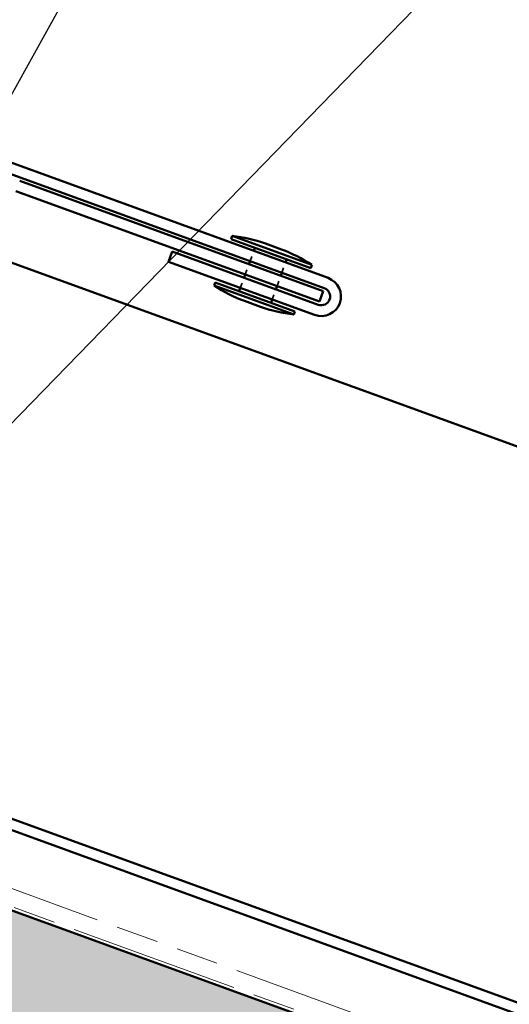
# Model space of a CAD drawing. Units: inches. Extents: x 6 to 334, y 5 to 214.
# Drawn here: x 174 to 183, y 127 to 146 of the extents above; entities that cross this region are included whole.
import ezdxf

# ---------------------------------------------------------------- set-up
doc = ezdxf.new("R2010")
doc.units = ezdxf.units.IN
doc.header["$LTSCALE"] = 20
doc.header["$MEASUREMENT"] = 0
doc.linetypes.add('DASHED', pattern=[0.2067, 0.1654, -0.0413])
doc.linetypes.add('DOUBLE_DASH_CHAIN', pattern=[1.2403, 0.6614, -0.0827, 0.1654, -0.0827, 0.1654, -0.0827])
for name, color, linetype, lineweight in [('Hatch (ANSI)', 7, 'Continuous', 18), ('Hidden (ANSI)', 7, 'DASHED', 35), ('Symbol (ANSI)', 7, 'Continuous', 25), ('Visible (ANSI)', 7, 'Continuous', 50)]:
    doc.layers.add(name, color=color, linetype=linetype, lineweight=lineweight)
doc.styles.add('Note Text (ANSI)', font='tahoma.ttf')
doc.dimstyles.new('Default (ANSI)$7', dxfattribs={"dimscale": 20, "dimtxt": 0.12, "dimasz": 0.098425, "dimexe": 0.125, "dimexo": 0.0625, "dimgap": 0.031496, "dimtad": 0, "dimtih": 1, "dimtoh": 1, "dimrnd": 1e-08, "dimzin": 4, "dimdsep": 46, "dimtxsty": 'Note Text (ANSI)', "dimcen": 0.09, "dimdle": 0.393701, "dimclrd": 256, "dimclre": 256, "dimclrt": 256, "dimadec": 0, "dimazin": 1, "dimtfac": 1, "dimtofl": 0, "dimtmove": 0, "dimatfit": 3, "dimfxl": 1, "dimtolj": 1, "dimtzin": 4, "dimlwd": -1, "dimlwe": -1, "dimarcsym": 0})

msp = doc.modelspace()

# ---------------------------------------------------------------- hatches: boundary and pattern name
at = {"layer": 'Hatch (ANSI)', "true_color": 0x804000}
h = msp.add_hatch(dxfattribs=at)
h.set_pattern_fill('INSUL', color=36, scale=5, angle=160, style=0)
h.set_pattern_definition([(160, (8.562, 3.7588), (-0.641288, -1.761924), []), (160, (8.3482, 3.1715), (-0.641288, -1.761924), [0.625, -0.625]), (160, (8.1345, 2.5842), (-0.641288, -1.761924), [0.625, -0.625])])
h.paths.add_polyline_path([(129.57655, 140.86622), (230.84047, 104.00917), (230.84047, 107.55643), (130.71661, 143.99853)])

# ---------------------------------------------------------------- linework, layer by layer
at = {"layer": 'Hidden (ANSI)', "ltscale": 0.020217}
for p, q in [((178.16401, 141.19836), (178.23698, 141.39883)), ((178.06825, 140.93525), (178.14121, 141.13571)), ((178.79048, 140.97035), (178.86344, 141.17081)), ((177.97248, 140.67213), (178.04545, 140.8726)), ((178.69471, 140.70723), (178.76767, 140.9077)), ((178.59894, 140.44412), (178.67191, 140.64459))]:
    msp.add_line(p, q, dxfattribs=at)
at = {"layer": 'Visible (ANSI)', "color": 1, "true_color": 0xff0000}
for p, q in [((179.69663, 140.86756), (129.68914, 159.06879)), ((129.61618, 158.86833), (179.62367, 140.66709)), ((179.60087, 140.60444), (173.63695, 142.77513)), ((173.56399, 142.57466), (179.5279, 140.40397)), ((176.56294, 141.18516), (176.63591, 141.38563)), ((179.5051, 140.34133), (176.63591, 141.38563)), ((176.56294, 141.18516), (179.43214, 140.14086)), ((179.5279, 140.40397), (179.60087, 140.60444))]:
    msp.add_line(p, q, dxfattribs=at)
at = {"layer": 'Visible (ANSI)', "color": 5, "true_color": 0x0000ff}
for p, q in [((131.29577, 145.58974), (230.84047, 109.35843)), ((230.84047, 109.13141), (131.2228, 145.38928)), ((172.90153, 141.37832), (230.84047, 120.29027))]:
    msp.add_line(p, q, dxfattribs=at)
at = {"layer": 'Visible (ANSI)', "color": 30, "linetype": 'DOUBLE_DASH_CHAIN', "lineweight": 18, "ltscale": 0.25232, "true_color": 0xff8000}
msp.add_line((130.85342, 144.37441), (230.84047, 107.9821), dxfattribs=at)
at = {"layer": 'Visible (ANSI)', "color": 30, "linetype": 'DOUBLE_DASH_CHAIN', "lineweight": 18, "ltscale": 0.252608, "true_color": 0xff8000}
msp.add_line((230.84047, 107.62737), (130.73941, 144.06118), dxfattribs=at)
at = {"layer": 'Visible (ANSI)', "color": 36, "true_color": 0x804000}
msp.add_line((230.84047, 107.55643), (130.71661, 143.99853), dxfattribs=at)
at = {"layer": 'Visible (ANSI)'}
for p, q in [((177.81273, 141.69513), (177.78993, 141.63248)), ((177.78993, 141.63248), (179.35609, 141.06245)), ((177.81273, 141.69513), (179.37889, 141.1251)), ((178.46656, 141.54229), (178.77979, 141.42828)), ((178.23698, 141.39883), (178.25978, 141.46147)), ((178.14121, 141.13571), (178.16401, 141.19836)), ((178.86344, 141.17081), (178.88624, 141.23346)), ((178.76767, 140.9077), (178.79048, 140.97035)), ((179.37889, 141.1251), (179.35609, 141.06245)), ((177.47983, 140.7805), (177.45703, 140.71785)), ((177.47983, 140.7805), (179.04599, 140.21046)), ((178.04545, 140.8726), (178.06825, 140.93525)), ((177.45703, 140.71785), (179.02319, 140.14782)), ((177.94968, 140.60949), (177.97248, 140.67213)), ((178.67191, 140.64459), (178.69471, 140.70723)), ((178.05613, 140.41466), (178.36936, 140.30065)), ((178.57614, 140.38147), (178.59894, 140.44412)), ((179.04599, 140.21046), (179.02319, 140.14782))]:
    msp.add_line(p, q, dxfattribs=at)
for centre, start, end in [((177.47269, 138.76553), 70.306435, 83.379111), ((177.75627, 138.66232), 56.620889, 69.693565), ((179.07965, 143.18063), 236.620889, 249.693565), ((179.36324, 143.07741), 250.306435, 263.379111)]:
    msp.add_arc(centre, 2.94927, start, end, dxfattribs=at)
at = {"layer": 'Visible (ANSI)', "color": 1, "true_color": 0xff0000}
for radius in [0.38667, 0.17333]:
    msp.add_arc((179.56439, 140.50421), radius, 250, 70, dxfattribs=at)

# ---------------------------------------------------------------- leaders
at = {"layer": 'Symbol (ANSI)', "annotation_type": 0, "has_hookline": 1, "hookline_direction": 0}
for points, text_width in [([(147.54723, 137.87269), (165.06554, 169.30635), (167.03405, 169.30635)], 26.62404), ([(167.04608, 132.86023), (181.86295, 159.61486), (183.83146, 159.61486)], 15.21236), ([(169.66922, 134.09597), (191.31214, 156.36881), (193.28065, 156.36881)], 28.72102)]:
    msp.add_leader(points, dimstyle='Default (ANSI)$7', override={"dimtad": 0}, dxfattribs=dict(at, text_width=text_width))

doc.saveas('drawing.dxf')
